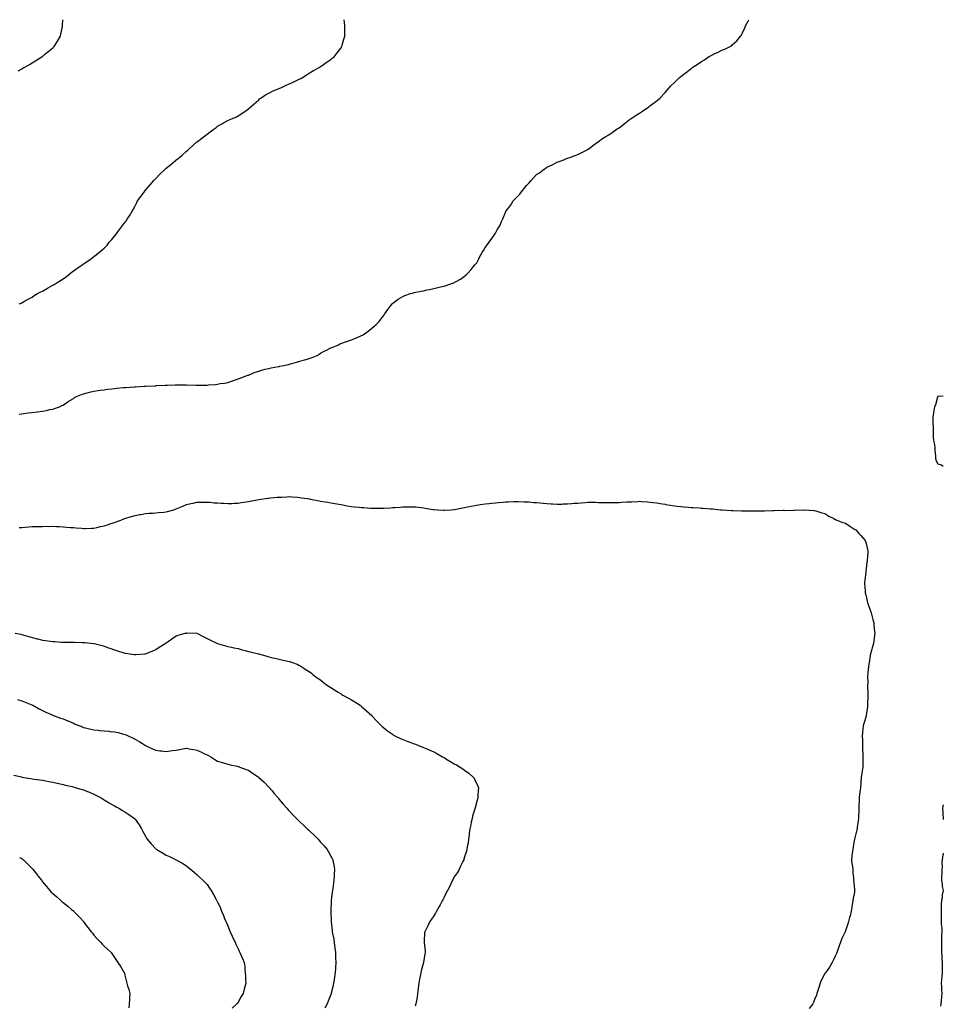
# Model space of a CAD drawing. Units: inches. Extents: x 979043 to 981683, y 7268858 to 7271498.
# Drawn here: x 980786 to 981683, y 7270541 to 7271498 of the extents above; entities that cross this region are included whole.
import ezdxf

# ---------------------------------------------------------------- set-up
doc = ezdxf.new("R2010")
doc.units = ezdxf.units.IN
doc.header["$MEASUREMENT"] = 0
doc.layers.add('Contour_97907268', color=7, linetype='Continuous', true_color=0x274131)

msp = doc.modelspace()

# ---------------------------------------------------------------- linework, layer by layer
at = {"layer": 'Contour_97907268'}
for points in [[(980784.51, 7271448.38, 3167), (980788.05, 7271450.28, 3167), (980789.1, 7271450.87, 3167), (980790.98, 7271451.92, 3167), (980795.46, 7271454.51, 3167), (980798.05, 7271456.06, 3167), (980801.7, 7271458.27, 3167), (980807.56, 7271461.92, 3167), (980807.84, 7271462.13, 3167), (980808.05, 7271462.31, 3167), (980810.19, 7271464.06, 3167), (980813.34, 7271466.63, 3167), (980818.05, 7271470.76, 3167), (980818.67, 7271471.3, 3167), (980819.36, 7271471.92, 3167), (980821.62, 7271475.49, 3167), (980822.75, 7271477.22, 3167), (980825.44, 7271481.92, 3167), (980825.93, 7271484.04, 3167), (980827.36, 7271491.23, 3167), (980827.51, 7271491.92, 3167), (980827.56, 7271492.41, 3167), (980827.95, 7271498, 3167)], [(980785.32, 7271114.65, 3165), (980788.05, 7271115.18, 3165), (980791.8, 7271115.67, 3165), (980794.02, 7271115.95, 3165), (980798.05, 7271116.48, 3165), (980802.92, 7271117.05, 3165), (980803.21, 7271117.08, 3165), (980808.05, 7271117.63, 3165), (980811.59, 7271118.38, 3165), (980815.33, 7271119.2, 3165), (980818.05, 7271119.78, 3165), (980819.71, 7271120.26, 3165), (980824.55, 7271121.92, 3165), (980826.9, 7271123.07, 3165), (980828.05, 7271123.65, 3165), (980833.05, 7271126.92, 3165), (980838.05, 7271130.15, 3165), (980839.15, 7271130.82, 3165), (980841.16, 7271131.92, 3165), (980846.06, 7271133.91, 3165), (980848.05, 7271134.6, 3165), (980851.6, 7271135.47, 3165), (980853.88, 7271136.09, 3165), (980858.05, 7271137.05, 3165), (980862.28, 7271137.69, 3165), (980864.08, 7271137.95, 3165), (980868.05, 7271138.53, 3165), (980871.07, 7271138.9, 3165), (980875.52, 7271139.39, 3165), (980878.05, 7271139.68, 3165), (980880.06, 7271139.91, 3165), (980886.67, 7271140.54, 3165), (980888.05, 7271140.7, 3165), (980889.17, 7271140.8, 3165), (980897.5, 7271141.37, 3165), (980898.05, 7271141.42, 3165), (980898.51, 7271141.46, 3165), (980906.84, 7271141.92, 3165), (980907.99, 7271141.98, 3165), (980908.05, 7271141.99, 3165), (980908.12, 7271141.99, 3165), (980917.56, 7271142.41, 3165), (980918.05, 7271142.44, 3165), (980918.6, 7271142.47, 3165), (980927.1, 7271142.87, 3165), (980928.05, 7271142.92, 3165), (980929.09, 7271142.96, 3165), (980936.81, 7271143.16, 3165), (980938.05, 7271143.21, 3165), (980939.33, 7271143.2, 3165), (980946.86, 7271143.11, 3165), (980948.05, 7271143.1, 3165), (980949.24, 7271143.11, 3165), (980956.96, 7271143.01, 3165), (980958.05, 7271143.02, 3165), (980959.19, 7271143.06, 3165), (980967.02, 7271142.95, 3165), (980968.05, 7271142.98, 3165), (980969.29, 7271143.16, 3165), (980976.27, 7271143.7, 3165), (980978.05, 7271143.99, 3165), (980980.59, 7271144.46, 3165), (980984.95, 7271145.02, 3165), (980988.05, 7271145.68, 3165), (980992.71, 7271147.26, 3165), (980993.73, 7271147.6, 3165), (980998.05, 7271149.05, 3165), (981000.11, 7271149.86, 3165), (981006.05, 7271151.92, 3165), (981007.45, 7271152.52, 3165), (981008.05, 7271152.73, 3165), (981009.38, 7271153.25, 3165), (981014.55, 7271155.42, 3165), (981018.05, 7271156.61, 3165), (981022.16, 7271157.81, 3165), (981024.48, 7271158.35, 3165), (981028.05, 7271159.29, 3165), (981030.25, 7271159.72, 3165), (981037.16, 7271161.03, 3165), (981038.05, 7271161.21, 3165), (981038.67, 7271161.3, 3165), (981042.16, 7271161.92, 3165), (981046.87, 7271163.1, 3165), (981048.05, 7271163.4, 3165), (981050.1, 7271163.97, 3165), (981054.79, 7271165.18, 3165), (981058.05, 7271166.12, 3165), (981062.52, 7271167.45, 3165), (981064.14, 7271168.01, 3165), (981068.05, 7271169.27, 3165), (981070, 7271169.97, 3165), (981074.85, 7271171.92, 3165), (981076.8, 7271173.17, 3165), (981078.05, 7271173.89, 3165), (981082.38, 7271176.25, 3165), (981083.24, 7271176.73, 3165), (981088.05, 7271179.16, 3165), (981089.98, 7271179.99, 3165), (981094.95, 7271181.92, 3165), (981096.93, 7271183.04, 3165), (981098.05, 7271183.54, 3165), (981100.49, 7271184.36, 3165), (981104.2, 7271185.77, 3165), (981108.05, 7271187.02, 3165), (981111.54, 7271188.43, 3165), (981116.77, 7271190.64, 3165), (981118.05, 7271191.17, 3165), (981118.56, 7271191.41, 3165), (981119.5, 7271191.92, 3165), (981124.44, 7271195.53, 3165), (981128.05, 7271198.17, 3165), (981130.04, 7271199.93, 3165), (981132.29, 7271201.92, 3165), (981135.07, 7271204.9, 3165), (981138.05, 7271208.54, 3165), (981139.45, 7271210.52, 3165), (981140.35, 7271211.92, 3165), (981143.55, 7271216.42, 3165), (981146.38, 7271220.25, 3165), (981147.61, 7271221.92, 3165), (981147.83, 7271222.14, 3165), (981148.05, 7271222.36, 3165), (981149.72, 7271223.59, 3165), (981153.5, 7271226.47, 3165), (981158.05, 7271229.21, 3165), (981159.97, 7271230, 3165), (981165.65, 7271231.92, 3165), (981167.5, 7271232.47, 3165), (981168.05, 7271232.62, 3165), (981168.96, 7271232.83, 3165), (981175.75, 7271234.22, 3165), (981178.05, 7271234.72, 3165), (981181.64, 7271235.51, 3165), (981184.04, 7271235.93, 3165), (981188.05, 7271236.85, 3165), (981192.22, 7271237.75, 3165), (981194.55, 7271238.42, 3165), (981198.05, 7271239.22, 3165), (981200.13, 7271239.84, 3165), (981206.18, 7271241.92, 3165), (981207.53, 7271242.44, 3165), (981208.05, 7271242.69, 3165), (981209.87, 7271243.74, 3165), (981213.97, 7271246, 3165), (981218.05, 7271248.8, 3165), (981219.68, 7271250.29, 3165), (981221.51, 7271251.92, 3165), (981224.56, 7271255.41, 3165), (981228.05, 7271259.71, 3165), (981229.01, 7271260.96, 3165), (981229.84, 7271261.92, 3165), (981231.8, 7271265.67, 3165), (981232.65, 7271267.32, 3165), (981235.12, 7271271.92, 3165), (981236.26, 7271273.71, 3165), (981238.05, 7271276.54, 3165), (981240.31, 7271279.66, 3165), (981241.89, 7271281.92, 3165), (981244.59, 7271285.38, 3165), (981248.05, 7271290.75, 3165), (981248.54, 7271291.43, 3165), (981248.86, 7271291.92, 3165), (981249.82, 7271293.69, 3165), (981252.25, 7271297.72, 3165), (981253.97, 7271301.92, 3165), (981255.34, 7271304.63, 3165), (981258.05, 7271311.68, 3165), (981258.14, 7271311.83, 3165), (981258.17, 7271311.92, 3165), (981258.55, 7271312.42, 3165), (981262.52, 7271317.45, 3165), (981265.22, 7271321.92, 3165), (981266.66, 7271323.31, 3165), (981268.05, 7271324.89, 3165), (981271.6, 7271328.37, 3165), (981274.17, 7271331.92, 3165), (981275.97, 7271334, 3165), (981278.05, 7271336.86, 3165), (981280.61, 7271339.36, 3165), (981282.6, 7271341.92, 3165), (981285.33, 7271344.64, 3165), (981288.05, 7271347.54, 3165), (981290.67, 7271349.3, 3165), (981294.1, 7271351.92, 3165), (981296.42, 7271353.55, 3165), (981298.05, 7271354.69, 3165), (981302.98, 7271356.99, 3165), (981303.25, 7271357.12, 3165), (981308.05, 7271359.45, 3165), (981309.84, 7271360.13, 3165), (981314.3, 7271361.92, 3165), (981316.93, 7271363.04, 3165), (981318.05, 7271363.48, 3165), (981320.39, 7271364.26, 3165), (981324.34, 7271365.63, 3165), (981328.05, 7271366.92, 3165), (981331.41, 7271368.56, 3165), (981337.66, 7271371.92, 3165), (981337.89, 7271372.08, 3165), (981338.05, 7271372.15, 3165), (981339.05, 7271372.92, 3165), (981343.55, 7271376.42, 3165), (981348.05, 7271379.61, 3165), (981349.33, 7271380.64, 3165), (981351.02, 7271381.92, 3165), (981355.32, 7271384.65, 3165), (981358.05, 7271386.22, 3165), (981361.5, 7271388.47, 3165), (981366.36, 7271391.92, 3165), (981367.37, 7271392.6, 3165), (981368.05, 7271393.07, 3165), (981372.72, 7271396.59, 3165), (981373.1, 7271396.87, 3165), (981378.05, 7271400.7, 3165), (981378.73, 7271401.24, 3165), (981379.76, 7271401.92, 3165), (981384.82, 7271405.15, 3165), (981388.05, 7271407.17, 3165), (981390.84, 7271409.13, 3165), (981394.99, 7271411.92, 3165), (981396.8, 7271413.17, 3165), (981398.05, 7271414.19, 3165), (981402.47, 7271417.5, 3165), (981407.85, 7271421.92, 3165), (981407.95, 7271422.02, 3165), (981408.05, 7271422.15, 3165), (981412.77, 7271427.2, 3165), (981416.8, 7271431.92, 3165), (981417.4, 7271432.57, 3165), (981418.05, 7271433.37, 3165), (981422.43, 7271437.54, 3165), (981426.93, 7271441.92, 3165), (981427.59, 7271442.38, 3165), (981428.05, 7271442.72, 3165), (981431.05, 7271444.92, 3165), (981433.38, 7271446.59, 3165), (981438.05, 7271450.58, 3165), (981438.87, 7271451.1, 3165), (981439.86, 7271451.92, 3165), (981444.92, 7271455.05, 3165), (981448.05, 7271457.33, 3165), (981450.96, 7271459.01, 3165), (981455.09, 7271461.92, 3165), (981456.96, 7271463.01, 3165), (981458.05, 7271463.67, 3165), (981461.14, 7271465.01, 3165), (981463.84, 7271466.13, 3165), (981468.05, 7271468.25, 3165), (981470.68, 7271469.29, 3165), (981475.89, 7271471.92, 3165), (981477.22, 7271472.75, 3165), (981478.05, 7271473.47, 3165), (981482.4, 7271477.57, 3165), (981486.05, 7271481.92, 3165), (981486.86, 7271483.11, 3165), (981488.05, 7271485.41, 3165), (981490.21, 7271489.76, 3165), (981490.94, 7271491.92, 3165), (981493.51, 7271496.46, 3165), (981494.24, 7271498, 3165)], [(980785.38, 7271221.92, 3166), (980787.29, 7271222.68, 3166), (980788.05, 7271222.96, 3166), (980790.55, 7271224.42, 3166), (980793.66, 7271226.31, 3166), (980798.05, 7271228.57, 3166), (980800.02, 7271229.95, 3166), (980803.38, 7271231.92, 3166), (980806.38, 7271233.59, 3166), (980808.05, 7271234.38, 3166), (980812.85, 7271237.12, 3166), (980813.7, 7271237.57, 3166), (980818.05, 7271239.96, 3166), (980819.29, 7271240.68, 3166), (980821.32, 7271241.92, 3166), (980825.43, 7271244.54, 3166), (980828.05, 7271246.38, 3166), (980831.33, 7271248.64, 3166), (980835.68, 7271251.92, 3166), (980837, 7271252.97, 3166), (980838.05, 7271253.88, 3166), (980842.83, 7271257.14, 3166), (980844.48, 7271258.35, 3166), (980848.05, 7271260.95, 3166), (980848.67, 7271261.3, 3166), (980849.62, 7271261.92, 3166), (980854.62, 7271265.35, 3166), (980858.05, 7271268.03, 3166), (980860.28, 7271269.69, 3166), (980862.9, 7271271.92, 3166), (980865.87, 7271274.1, 3166), (980868.05, 7271275.96, 3166), (980870.87, 7271279.1, 3166), (980873, 7271281.92, 3166), (980875.36, 7271284.61, 3166), (980878.05, 7271287.79, 3166), (980879.91, 7271290.06, 3166), (980881.35, 7271291.92, 3166), (980884.27, 7271295.7, 3166), (980888.05, 7271300.88, 3166), (980888.53, 7271301.44, 3166), (980888.89, 7271301.92, 3166), (980890.48, 7271304.35, 3166), (980892.54, 7271307.43, 3166), (980895.19, 7271311.92, 3166), (980896.26, 7271313.71, 3166), (980898.05, 7271317.32, 3166), (980899.66, 7271320.31, 3166), (980900.43, 7271321.92, 3166), (980903.71, 7271326.26, 3166), (980906.73, 7271330.6, 3166), (980907.66, 7271331.92, 3166), (980907.84, 7271332.13, 3166), (980908.05, 7271332.38, 3166), (980912.55, 7271337.42, 3166), (980916.25, 7271341.92, 3166), (980917.14, 7271342.83, 3166), (980918.05, 7271343.79, 3166), (980922.18, 7271347.79, 3166), (980926.21, 7271351.92, 3166), (980927.16, 7271352.81, 3166), (980928.05, 7271353.62, 3166), (980932.65, 7271357.32, 3166), (980937.37, 7271361.24, 3166), (980938.05, 7271361.8, 3166), (980938.12, 7271361.85, 3166), (980938.21, 7271361.92, 3166), (980943.62, 7271366.35, 3166), (980948.05, 7271370.43, 3166), (980948.9, 7271371.07, 3166), (980949.88, 7271371.92, 3166), (980954.25, 7271375.72, 3166), (980958.05, 7271379.24, 3166), (980959.61, 7271380.36, 3166), (980961.51, 7271381.92, 3166), (980965.28, 7271384.69, 3166), (980968.05, 7271386.85, 3166), (980971.02, 7271388.95, 3166), (980974.83, 7271391.92, 3166), (980976.61, 7271393.36, 3166), (980978.05, 7271394.43, 3166), (980982.8, 7271397.17, 3166), (980983.9, 7271397.77, 3166), (980988.05, 7271400.03, 3166), (980989.4, 7271400.57, 3166), (980992.75, 7271401.92, 3166), (980996.37, 7271403.6, 3166), (980998.05, 7271404.48, 3166), (981002.59, 7271407.38, 3166), (981005.76, 7271409.63, 3166), (981008.05, 7271411.24, 3166), (981008.42, 7271411.55, 3166), (981008.88, 7271411.92, 3166), (981013.63, 7271416.34, 3166), (981018.05, 7271420.16, 3166), (981018.94, 7271421.03, 3166), (981020, 7271421.92, 3166), (981024.83, 7271425.14, 3166), (981028.05, 7271426.76, 3166), (981031.42, 7271428.55, 3166), (981036.87, 7271430.74, 3166), (981038.05, 7271431.28, 3166), (981038.48, 7271431.49, 3166), (981039.48, 7271431.92, 3166), (981045.39, 7271434.58, 3166), (981048.05, 7271435.67, 3166), (981052.24, 7271437.73, 3166), (981055.34, 7271439.21, 3166), (981058.05, 7271440.49, 3166), (981058.98, 7271440.99, 3166), (981060.63, 7271441.92, 3166), (981065.15, 7271444.82, 3166), (981068.05, 7271446.63, 3166), (981071.44, 7271448.53, 3166), (981077.32, 7271451.92, 3166), (981077.74, 7271452.23, 3166), (981078.05, 7271452.45, 3166), (981079.72, 7271453.59, 3166), (981083.68, 7271456.29, 3166), (981088.05, 7271459.45, 3166), (981089.47, 7271460.5, 3166), (981091.24, 7271461.92, 3166), (981094.14, 7271465.83, 3166), (981098.05, 7271470.65, 3166), (981098.58, 7271471.39, 3166), (981098.97, 7271471.92, 3166), (981099.28, 7271473.15, 3166), (981100.83, 7271479.14, 3166), (981101.62, 7271481.92, 3166), (981101.6, 7271485.47, 3166), (981101.65, 7271488.32, 3166), (981101.65, 7271491.92, 3166), (981101.4, 7271495.27, 3166), (981101.21, 7271498, 3166)], [(981683, 7271064.03, 3164), (981681.23, 7271065.1, 3164), (981678.05, 7271066.34, 3164), (981675.96, 7271069.83, 3164), (981675.62, 7271071.92, 3164), (981675.6, 7271074.37, 3164), (981675.22, 7271079.09, 3164), (981675.21, 7271081.92, 3164), (981674.66, 7271085.31, 3164), (981674.13, 7271088, 3164), (981673.56, 7271091.92, 3164), (981673.5, 7271096.47, 3164), (981673.59, 7271097.46, 3164), (981673.52, 7271101.92, 3164), (981673.31, 7271106.66, 3164), (981673.24, 7271107.11, 3164), (981673.07, 7271111.92, 3164), (981673.74, 7271116.23, 3164), (981674, 7271117.87, 3164), (981674.62, 7271121.92, 3164), (981675.67, 7271124.3, 3164), (981677.78, 7271131.65, 3164), (981677.87, 7271131.92, 3164), (981677.93, 7271132.04, 3164), (981678.05, 7271132.45, 3164), (981678.41, 7271132.28, 3164), (981683, 7271132.63, 3164)], [(980785.42, 7271004.55, 3164), (980788.05, 7271004.83, 3164), (980791.2, 7271005.07, 3164), (980794.7, 7271005.27, 3164), (980798.05, 7271005.52, 3164), (980801.77, 7271005.64, 3164), (980804.32, 7271005.65, 3164), (980808.05, 7271005.76, 3164), (980811.94, 7271005.81, 3164), (980814.17, 7271005.8, 3164), (980818.05, 7271005.83, 3164), (980821.8, 7271005.67, 3164), (980824.46, 7271005.51, 3164), (980828.05, 7271005.36, 3164), (980831.28, 7271005.15, 3164), (980835.16, 7271004.81, 3164), (980838.05, 7271004.58, 3164), (980840.53, 7271004.4, 3164), (980846.1, 7271003.87, 3164), (980848.05, 7271003.72, 3164), (980849.93, 7271003.8, 3164), (980855.95, 7271004.02, 3164), (980858.05, 7271004.12, 3164), (980860.85, 7271004.72, 3164), (980864.48, 7271005.49, 3164), (980868.05, 7271006.24, 3164), (980872.28, 7271007.69, 3164), (980874.56, 7271008.43, 3164), (980878.05, 7271009.63, 3164), (980879.7, 7271010.27, 3164), (980884.3, 7271011.92, 3164), (980887.01, 7271012.96, 3164), (980888.05, 7271013.34, 3164), (980890.05, 7271013.92, 3164), (980894.64, 7271015.33, 3164), (980898.05, 7271016.31, 3164), (980902.74, 7271017.23, 3164), (980903.51, 7271017.38, 3164), (980908.05, 7271018.27, 3164), (980911.45, 7271018.52, 3164), (980914.88, 7271018.75, 3164), (980918.05, 7271018.98, 3164), (980920.72, 7271019.25, 3164), (980925.82, 7271019.69, 3164), (980928.05, 7271019.91, 3164), (980929.63, 7271020.34, 3164), (980935.68, 7271021.92, 3164), (980937.42, 7271022.55, 3164), (980938.05, 7271022.77, 3164), (980939.48, 7271023.35, 3164), (980944.44, 7271025.53, 3164), (980948.05, 7271026.88, 3164), (980952.07, 7271027.9, 3164), (980954.48, 7271028.35, 3164), (980958.05, 7271029.17, 3164), (980960.72, 7271029.25, 3164), (980965.38, 7271029.25, 3164), (980968.05, 7271029.32, 3164), (980970.83, 7271029.14, 3164), (980974.91, 7271028.78, 3164), (980978.05, 7271028.58, 3164), (980981.6, 7271028.37, 3164), (980984.34, 7271028.21, 3164), (980988.05, 7271027.99, 3164), (980991.86, 7271028.11, 3164), (980994.39, 7271028.26, 3164), (980998.05, 7271028.39, 3164), (981001.13, 7271028.84, 3164), (981005.79, 7271029.66, 3164), (981008.05, 7271030.02, 3164), (981009.64, 7271030.33, 3164), (981018.05, 7271031.92, 3164), (981026.8, 7271033.17, 3164), (981028.05, 7271033.31, 3164), (981029.56, 7271033.43, 3164), (981035.93, 7271034.04, 3164), (981038.05, 7271034.21, 3164), (981040.43, 7271034.3, 3164), (981045.44, 7271034.53, 3164), (981048.05, 7271034.63, 3164), (981050.55, 7271034.42, 3164), (981055.86, 7271034.11, 3164), (981058.05, 7271033.95, 3164), (981059.77, 7271033.64, 3164), (981067.59, 7271032.38, 3164), (981068.05, 7271032.3, 3164), (981068.36, 7271032.23, 3164), (981069.98, 7271031.92, 3164), (981076.76, 7271030.63, 3164), (981078.05, 7271030.39, 3164), (981079.93, 7271030.04, 3164), (981085.29, 7271029.16, 3164), (981088.05, 7271028.61, 3164), (981092.03, 7271027.94, 3164), (981093.82, 7271027.69, 3164), (981098.05, 7271026.9, 3164), (981102.33, 7271026.2, 3164), (981104.12, 7271025.85, 3164), (981108.05, 7271025.13, 3164), (981110.99, 7271024.86, 3164), (981115.69, 7271024.28, 3164), (981118.05, 7271024.03, 3164), (981120.1, 7271023.97, 3164), (981126.58, 7271023.39, 3164), (981128.05, 7271023.32, 3164), (981129.53, 7271023.4, 3164), (981136.67, 7271023.3, 3164), (981138.05, 7271023.41, 3164), (981139.7, 7271023.57, 3164), (981146.21, 7271023.76, 3164), (981148.05, 7271023.97, 3164), (981150.34, 7271024.21, 3164), (981155.48, 7271024.49, 3164), (981158.05, 7271024.73, 3164), (981160.95, 7271024.82, 3164), (981165.15, 7271024.82, 3164), (981168.05, 7271024.88, 3164), (981170.76, 7271024.63, 3164), (981175.93, 7271024.04, 3164), (981178.05, 7271023.87, 3164), (981179.72, 7271023.59, 3164), (981187.68, 7271022.29, 3164), (981188.05, 7271022.23, 3164), (981188.33, 7271022.2, 3164), (981191.68, 7271021.92, 3164), (981197.59, 7271021.46, 3164), (981198.05, 7271021.45, 3164), (981198.47, 7271021.5, 3164), (981205.05, 7271021.92, 3164), (981207.84, 7271022.13, 3164), (981208.05, 7271022.13, 3164), (981208.31, 7271022.18, 3164), (981216.12, 7271023.85, 3164), (981218.05, 7271024.18, 3164), (981220.79, 7271024.66, 3164), (981224.44, 7271025.53, 3164), (981228.05, 7271026.17, 3164), (981233.05, 7271026.92, 3164), (981238.05, 7271027.65, 3164), (981241.89, 7271028.08, 3164), (981244.47, 7271028.34, 3164), (981248.05, 7271028.71, 3164), (981251.01, 7271028.96, 3164), (981255.46, 7271029.33, 3164), (981258.05, 7271029.54, 3164), (981260.34, 7271029.63, 3164), (981265.96, 7271029.83, 3164), (981268.05, 7271029.91, 3164), (981270.11, 7271029.86, 3164), (981275.8, 7271029.67, 3164), (981278.05, 7271029.64, 3164), (981280.49, 7271029.48, 3164), (981285.22, 7271029.09, 3164), (981288.05, 7271028.9, 3164), (981291.31, 7271028.66, 3164), (981294.51, 7271028.38, 3164), (981298.05, 7271028.09, 3164), (981302.24, 7271027.73, 3164), (981303.75, 7271027.62, 3164), (981308.05, 7271027.28, 3164), (981312.51, 7271027.46, 3164), (981313.68, 7271027.55, 3164), (981318.05, 7271027.75, 3164), (981322, 7271027.97, 3164), (981324.32, 7271028.19, 3164), (981328.05, 7271028.38, 3164), (981331.29, 7271028.68, 3164), (981335.24, 7271029.11, 3164), (981338.05, 7271029.37, 3164), (981340.65, 7271029.32, 3164), (981345.26, 7271029.13, 3164), (981348.05, 7271029.03, 3164), (981350.94, 7271029.03, 3164), (981355.13, 7271029, 3164), (981358.05, 7271028.95, 3164), (981361.04, 7271028.93, 3164), (981365.25, 7271029.12, 3164), (981368.05, 7271029.12, 3164), (981370.81, 7271029.16, 3164), (981375.67, 7271029.54, 3164), (981378.05, 7271029.56, 3164), (981380.36, 7271029.61, 3164), (981386.2, 7271030.07, 3164), (981388.05, 7271030.14, 3164), (981389.99, 7271029.98, 3164), (981395.67, 7271029.54, 3164), (981398.05, 7271029.4, 3164), (981400.93, 7271029.04, 3164), (981404.67, 7271028.54, 3164), (981408.05, 7271028.12, 3164), (981412.75, 7271027.22, 3164), (981413.26, 7271027.13, 3164), (981418.05, 7271026.26, 3164), (981421.88, 7271025.75, 3164), (981424.59, 7271025.38, 3164), (981428.05, 7271024.95, 3164), (981430.86, 7271024.73, 3164), (981435.6, 7271024.37, 3164), (981438.05, 7271024.15, 3164), (981440.16, 7271024.03, 3164), (981446.29, 7271023.68, 3164), (981448.05, 7271023.55, 3164), (981449.56, 7271023.43, 3164), (981457.01, 7271022.96, 3164), (981458.05, 7271022.88, 3164), (981458.93, 7271022.8, 3164), (981466.62, 7271021.92, 3164), (981467.91, 7271021.78, 3164), (981468.05, 7271021.77, 3164), (981468.21, 7271021.76, 3164), (981477.36, 7271021.23, 3164), (981478.05, 7271021.19, 3164), (981478.82, 7271021.15, 3164), (981486.93, 7271020.8, 3164), (981488.05, 7271020.74, 3164), (981489.26, 7271020.71, 3164), (981496.9, 7271020.77, 3164), (981498.05, 7271020.76, 3164), (981499.24, 7271020.73, 3164), (981506.99, 7271020.86, 3164), (981508.05, 7271020.81, 3164), (981509.23, 7271020.74, 3164), (981517.42, 7271021.3, 3164), (981518.05, 7271021.27, 3164), (981518.76, 7271021.21, 3164), (981527.55, 7271021.42, 3164), (981528.05, 7271021.38, 3164), (981528.64, 7271021.33, 3164), (981537.74, 7271021.61, 3164), (981538.05, 7271021.58, 3164), (981538.41, 7271021.56, 3164), (981547.86, 7271021.73, 3164), (981548.05, 7271021.73, 3164), (981548.25, 7271021.72, 3164), (981557.34, 7271021.21, 3164), (981558.05, 7271021.17, 3164), (981559.1, 7271020.87, 3164), (981565.13, 7271019, 3164), (981568.05, 7271018.24, 3164), (981571.97, 7271015.84, 3164), (981576.62, 7271013.35, 3164), (981578.05, 7271012.55, 3164), (981578.45, 7271012.32, 3164), (981579.48, 7271011.92, 3164), (981585.55, 7271009.42, 3164), (981588.05, 7271008.84, 3164), (981592.08, 7271005.95, 3164), (981597.11, 7271002.86, 3164), (981598.05, 7271002.26, 3164), (981598.23, 7271002.1, 3164), (981598.43, 7271001.92, 3164), (981601.05, 7270998.92, 3164), (981602.91, 7270996.78, 3164), (981607.02, 7270991.92, 3164), (981607.33, 7270991.2, 3164), (981608.05, 7270989.17, 3164), (981609.32, 7270983.19, 3164), (981609.65, 7270981.92, 3164), (981609.57, 7270980.4, 3164), (981609.05, 7270972.92, 3164), (981608.98, 7270971.92, 3164), (981608.83, 7270971.14, 3164), (981608.05, 7270964.86, 3164), (981607.67, 7270962.3, 3164), (981607.66, 7270961.92, 3164), (981607.62, 7270961.49, 3164), (981606.63, 7270953.34, 3164), (981606.53, 7270951.92, 3164), (981606.59, 7270950.46, 3164), (981607.09, 7270942.88, 3164), (981607.15, 7270941.92, 3164), (981607.26, 7270941.13, 3164), (981608.05, 7270937.92, 3164), (981609.12, 7270932.99, 3164), (981609.43, 7270931.92, 3164), (981610.14, 7270929.83, 3164), (981611.55, 7270925.42, 3164), (981612.96, 7270921.92, 3164), (981613.94, 7270917.81, 3164), (981614.63, 7270915.34, 3164), (981615.5, 7270911.92, 3164), (981615.59, 7270909.46, 3164), (981616.27, 7270903.7, 3164), (981616.35, 7270901.92, 3164), (981616.15, 7270900.02, 3164), (981615.55, 7270894.42, 3164), (981615.16, 7270891.92, 3164), (981613.99, 7270887.86, 3164), (981613.54, 7270886.43, 3164), (981612.26, 7270881.92, 3164), (981611.5, 7270878.47, 3164), (981611.17, 7270875.05, 3164), (981610.64, 7270871.92, 3164), (981610.26, 7270869.71, 3164), (981609.83, 7270863.7, 3164), (981609.58, 7270861.92, 3164), (981609.52, 7270860.45, 3164), (981609.57, 7270853.44, 3164), (981609.52, 7270851.92, 3164), (981609.51, 7270850.46, 3164), (981609.65, 7270843.52, 3164), (981609.65, 7270841.92, 3164), (981609.61, 7270840.36, 3164), (981609.43, 7270833.3, 3164), (981609.38, 7270831.92, 3164), (981609.23, 7270830.74, 3164), (981608.2, 7270822.07, 3164), (981608.18, 7270821.92, 3164), (981608.15, 7270821.82, 3164), (981608.05, 7270821.43, 3164), (981605.83, 7270814.14, 3164), (981605.27, 7270811.92, 3164), (981604.95, 7270808.82, 3164), (981604.55, 7270805.42, 3164), (981604.21, 7270801.92, 3164), (981604.37, 7270798.24, 3164), (981604.52, 7270795.45, 3164), (981604.62, 7270791.92, 3164), (981604.67, 7270788.54, 3164), (981604.79, 7270785.18, 3164), (981604.87, 7270781.92, 3164), (981604.79, 7270778.66, 3164), (981604.77, 7270775.2, 3164), (981604.72, 7270771.92, 3164), (981604.12, 7270767.99, 3164), (981603.84, 7270766.13, 3164), (981603.21, 7270761.92, 3164), (981602.9, 7270757.07, 3164), (981602.87, 7270756.74, 3164), (981602.52, 7270751.92, 3164), (981602.09, 7270747.88, 3164), (981601.75, 7270745.62, 3164), (981601.32, 7270741.92, 3164), (981601.24, 7270738.73, 3164), (981601.11, 7270734.98, 3164), (981601.08, 7270731.92, 3164), (981600.89, 7270729.08, 3164), (981600.69, 7270724.56, 3164), (981600.55, 7270721.92, 3164), (981600.21, 7270719.76, 3164), (981599.43, 7270713.3, 3164), (981599.2, 7270711.92, 3164), (981599, 7270710.97, 3164), (981598.05, 7270707.1, 3164), (981596.93, 7270703.04, 3164), (981596.6, 7270701.92, 3164), (981596.3, 7270700.17, 3164), (981595.46, 7270694.51, 3164), (981595.08, 7270691.92, 3164), (981594.56, 7270688.43, 3164), (981594.21, 7270685.76, 3164), (981593.79, 7270681.92, 3164), (981594.28, 7270678.15, 3164), (981594.72, 7270675.25, 3164), (981595.13, 7270671.92, 3164), (981595.25, 7270669.12, 3164), (981595.67, 7270664.3, 3164), (981595.76, 7270661.92, 3164), (981595.97, 7270659.84, 3164), (981596.83, 7270653.14, 3164), (981596.91, 7270651.92, 3164), (981596.64, 7270650.51, 3164), (981595.35, 7270644.62, 3164), (981594.98, 7270641.92, 3164), (981594.59, 7270638.46, 3164), (981594.07, 7270635.9, 3164), (981593.66, 7270631.92, 3164), (981592.4, 7270627.57, 3164), (981591.98, 7270625.85, 3164), (981591, 7270621.92, 3164), (981590.31, 7270619.66, 3164), (981588.05, 7270613, 3164), (981587.77, 7270612.2, 3164), (981587.68, 7270611.92, 3164), (981587.39, 7270611.26, 3164), (981584.56, 7270605.41, 3164), (981583.17, 7270601.92, 3164), (981581.85, 7270598.12, 3164), (981580.55, 7270594.42, 3164), (981579.68, 7270591.92, 3164), (981579.2, 7270590.77, 3164), (981578.05, 7270588.29, 3164), (981576.06, 7270583.91, 3164), (981575, 7270581.92, 3164), (981572.31, 7270577.66, 3164), (981569.16, 7270573.03, 3164), (981568.43, 7270571.92, 3164), (981568.27, 7270571.7, 3164), (981568.05, 7270571.34, 3164), (981564.83, 7270565.14, 3164), (981563.34, 7270561.92, 3164), (981562.06, 7270557.91, 3164), (981561.14, 7270555.01, 3164), (981560.2, 7270551.92, 3164), (981559.7, 7270550.27, 3164), (981558.05, 7270546, 3164), (981556.83, 7270543.14, 3164), (981556.13, 7270541.92, 3164), (981552.67, 7270537.3, 3164)], [(980781.57, 7270901.92, 3163), (980787.05, 7270900.92, 3163), (980788.05, 7270900.66, 3163), (980789.81, 7270900.16, 3163), (980794.95, 7270898.82, 3163), (980798.05, 7270897.87, 3163), (980802.78, 7270896.65, 3163), (980803.53, 7270896.44, 3163), (980808.05, 7270895.25, 3163), (980810.98, 7270894.85, 3163), (980815.75, 7270894.22, 3163), (980818.05, 7270893.92, 3163), (980819.92, 7270893.79, 3163), (980826.65, 7270893.32, 3163), (980828.05, 7270893.21, 3163), (980829.35, 7270893.22, 3163), (980836.81, 7270893.16, 3163), (980838.05, 7270893.17, 3163), (980839.32, 7270893.19, 3163), (980846.88, 7270893.09, 3163), (980848.05, 7270893.11, 3163), (980849.15, 7270893.02, 3163), (980857.95, 7270892.02, 3163), (980858.05, 7270892.01, 3163), (980858.13, 7270892, 3163), (980858.41, 7270891.92, 3163), (980866.04, 7270889.91, 3163), (980868.05, 7270889.31, 3163), (980872.07, 7270887.9, 3163), (980873.54, 7270887.41, 3163), (980878.05, 7270885.73, 3163), (980881, 7270884.87, 3163), (980887.11, 7270882.86, 3163), (980888.05, 7270882.57, 3163), (980888.65, 7270882.52, 3163), (980892.76, 7270881.92, 3163), (980897.42, 7270881.29, 3163), (980898.05, 7270881.18, 3163), (980898.77, 7270881.2, 3163), (980907.36, 7270881.92, 3163), (980907.99, 7270881.98, 3163), (980908.05, 7270881.99, 3163), (980908.17, 7270882.04, 3163), (980915.25, 7270884.72, 3163), (980918.05, 7270886.07, 3163), (980921.56, 7270888.41, 3163), (980927.09, 7270891.92, 3163), (980927.68, 7270892.29, 3163), (980928.05, 7270892.55, 3163), (980930.1, 7270893.97, 3163), (980933.58, 7270896.39, 3163), (980938.05, 7270899.37, 3163), (980939.94, 7270900.03, 3163), (980946.75, 7270901.92, 3163), (980947.81, 7270902.16, 3163), (980948.05, 7270902.23, 3163), (980948.36, 7270902.23, 3163), (980958.05, 7270901.92, 3163), (980964.65, 7270898.52, 3163), (980968.05, 7270896.75, 3163), (980971.25, 7270895.12, 3163), (980978.05, 7270891.92, 3163), (980985.72, 7270889.59, 3163), (980988.05, 7270888.96, 3163), (980991.7, 7270888.27, 3163), (980993.97, 7270887.84, 3163), (980998.05, 7270887.06, 3163), (981002.08, 7270885.95, 3163), (981004.8, 7270885.17, 3163), (981008.05, 7270884.23, 3163), (981009.93, 7270883.8, 3163), (981017.82, 7270881.92, 3163), (981018, 7270881.87, 3163), (981018.05, 7270881.86, 3163), (981018.14, 7270881.83, 3163), (981025.82, 7270879.69, 3163), (981028.05, 7270879.04, 3163), (981031.79, 7270878.18, 3163), (981033.86, 7270877.73, 3163), (981038.05, 7270876.72, 3163), (981041.97, 7270875.84, 3163), (981044.84, 7270875.13, 3163), (981048.05, 7270874.4, 3163), (981049.96, 7270873.83, 3163), (981055.33, 7270871.92, 3163), (981057.16, 7270871.03, 3163), (981058.05, 7270870.57, 3163), (981061.8, 7270868.17, 3163), (981063.32, 7270867.19, 3163), (981068.05, 7270864.15, 3163), (981069.27, 7270863.14, 3163), (981070.78, 7270861.92, 3163), (981074.91, 7270858.78, 3163), (981078.05, 7270856.55, 3163), (981080.63, 7270854.5, 3163), (981084.03, 7270851.92, 3163), (981086.43, 7270850.3, 3163), (981088.05, 7270849.24, 3163), (981092.56, 7270846.43, 3163), (981095.28, 7270844.69, 3163), (981098.05, 7270842.94, 3163), (981098.71, 7270842.58, 3163), (981099.92, 7270841.92, 3163), (981105.16, 7270839.03, 3163), (981108.05, 7270837.18, 3163), (981111.44, 7270835.31, 3163), (981116.62, 7270831.92, 3163), (981117.44, 7270831.31, 3163), (981118.05, 7270830.79, 3163), (981122.81, 7270826.68, 3163), (981127.81, 7270821.92, 3163), (981127.93, 7270821.8, 3163), (981128.05, 7270821.68, 3163), (981132.76, 7270816.63, 3163), (981137.26, 7270811.92, 3163), (981137.71, 7270811.58, 3163), (981138.05, 7270811.31, 3163), (981140.75, 7270809.22, 3163), (981143.33, 7270807.2, 3163), (981148.05, 7270803.75, 3163), (981149.15, 7270803.02, 3163), (981151.05, 7270801.92, 3163), (981155.81, 7270799.68, 3163), (981158.05, 7270798.66, 3163), (981162.96, 7270796.83, 3163), (981163.26, 7270796.71, 3163), (981168.05, 7270794.89, 3163), (981170.23, 7270794.1, 3163), (981175.45, 7270791.92, 3163), (981177.37, 7270791.24, 3163), (981178.05, 7270790.96, 3163), (981179.72, 7270790.25, 3163), (981184.44, 7270788.31, 3163), (981188.05, 7270786.69, 3163), (981191.14, 7270785.01, 3163), (981196.63, 7270781.92, 3163), (981197.55, 7270781.42, 3163), (981198.05, 7270781.15, 3163), (981199.94, 7270780.03, 3163), (981203.84, 7270777.71, 3163), (981208.05, 7270775.22, 3163), (981210.14, 7270774.01, 3163), (981213.77, 7270771.92, 3163), (981216.26, 7270770.13, 3163), (981218.05, 7270768.8, 3163), (981222.01, 7270765.88, 3163), (981226.68, 7270761.92, 3163), (981227.2, 7270761.07, 3163), (981228.05, 7270759.3, 3163), (981230.5, 7270754.37, 3163), (981231.46, 7270751.92, 3163), (981231.16, 7270748.81, 3163), (981231.05, 7270744.92, 3163), (981230.79, 7270741.92, 3163), (981230.18, 7270739.79, 3163), (981228.34, 7270732.21, 3163), (981228.26, 7270731.92, 3163), (981228.21, 7270731.76, 3163), (981228.05, 7270731.29, 3163), (981225.83, 7270724.14, 3163), (981225.25, 7270721.92, 3163), (981224.51, 7270718.38, 3163), (981224.01, 7270715.96, 3163), (981223.16, 7270711.92, 3163), (981222.58, 7270707.39, 3163), (981222.43, 7270706.3, 3163), (981221.88, 7270701.92, 3163), (981221.39, 7270698.58, 3163), (981220.69, 7270694.56, 3163), (981220.29, 7270691.92, 3163), (981219.78, 7270690.19, 3163), (981218.05, 7270684.79, 3163), (981217.4, 7270682.57, 3163), (981217.2, 7270681.92, 3163), (981216.42, 7270680.29, 3163), (981214.23, 7270675.74, 3163), (981212.44, 7270671.92, 3163), (981210.68, 7270669.29, 3163), (981208.05, 7270665.14, 3163), (981206.94, 7270663.03, 3163), (981206.4, 7270661.92, 3163), (981204.73, 7270658.6, 3163), (981203.61, 7270656.36, 3163), (981201.34, 7270651.92, 3163), (981200.27, 7270649.7, 3163), (981198.05, 7270645.45, 3163), (981196.91, 7270643.06, 3163), (981196.29, 7270641.92, 3163), (981194.3, 7270638.17, 3163), (981193.47, 7270636.5, 3163), (981190.71, 7270631.92, 3163), (981189.82, 7270630.15, 3163), (981188.05, 7270627.46, 3163), (981185.92, 7270624.05, 3163), (981184.27, 7270621.92, 3163), (981182.31, 7270617.66, 3163), (981180.62, 7270614.49, 3163), (981179.33, 7270611.92, 3163), (981179.2, 7270610.77, 3163), (981178.91, 7270602.78, 3163), (981178.83, 7270601.92, 3163), (981178.85, 7270601.12, 3163), (981179.81, 7270593.68, 3163), (981179.83, 7270591.92, 3163), (981179.46, 7270590.51, 3163), (981178.05, 7270581.92, 3163), (981175.92, 7270574.05, 3163), (981175.48, 7270571.92, 3163), (981174.88, 7270568.75, 3163), (981174.22, 7270565.75, 3163), (981173.54, 7270561.92, 3163), (981172.99, 7270556.98, 3163), (981172.98, 7270556.85, 3163), (981172.41, 7270551.92, 3163), (981171.85, 7270548.12, 3163), (981171.26, 7270545.13, 3163), (981170.75, 7270541.92, 3163), (981170.18, 7270539.79, 3163)], [(980783.67, 7270837.54, 3162), (980788.05, 7270836.17, 3162), (980791.16, 7270835.03, 3162), (980797.61, 7270832.36, 3162), (980798.05, 7270832.18, 3162), (980798.24, 7270832.11, 3162), (980798.67, 7270831.92, 3162), (980804.74, 7270828.61, 3162), (980808.05, 7270826.76, 3162), (980811.35, 7270825.22, 3162), (980817.38, 7270822.59, 3162), (980818.05, 7270822.29, 3162), (980818.3, 7270822.17, 3162), (980818.93, 7270821.92, 3162), (980825.62, 7270819.49, 3162), (980828.05, 7270818.65, 3162), (980832.84, 7270816.71, 3162), (980833.58, 7270816.39, 3162), (980838.05, 7270814.53, 3162), (980839.89, 7270813.76, 3162), (980844.31, 7270811.92, 3162), (980847.02, 7270810.89, 3162), (980848.05, 7270810.48, 3162), (980849.92, 7270810.05, 3162), (980854.91, 7270808.78, 3162), (980858.05, 7270808.09, 3162), (980862.26, 7270807.71, 3162), (980863.67, 7270807.54, 3162), (980868.05, 7270807.14, 3162), (980872.79, 7270806.66, 3162), (980873.36, 7270806.61, 3162), (980878.05, 7270806.14, 3162), (980881.49, 7270805.36, 3162), (980885.69, 7270804.28, 3162), (980888.05, 7270803.73, 3162), (980889.33, 7270803.2, 3162), (980892.09, 7270801.92, 3162), (980896.16, 7270800.03, 3162), (980898.05, 7270799.09, 3162), (980902.61, 7270796.48, 3162), (980905.11, 7270794.86, 3162), (980908.05, 7270793.01, 3162), (980908.79, 7270792.66, 3162), (980910.17, 7270791.92, 3162), (980915.58, 7270789.45, 3162), (980918.05, 7270788.32, 3162), (980922.21, 7270787.76, 3162), (980923.73, 7270787.6, 3162), (980928.05, 7270787, 3162), (980932.4, 7270787.57, 3162), (980934, 7270787.87, 3162), (980938.05, 7270788.46, 3162), (980941.06, 7270788.91, 3162), (980946.03, 7270789.9, 3162), (980948.05, 7270790.23, 3162), (980950.16, 7270789.81, 3162), (980955.08, 7270788.95, 3162), (980958.05, 7270788.3, 3162), (980962.47, 7270786.34, 3162), (980964.73, 7270785.24, 3162), (980968.05, 7270783.67, 3162), (980969.24, 7270783.11, 3162), (980971.45, 7270781.92, 3162), (980975.55, 7270779.42, 3162), (980978.05, 7270777.75, 3162), (980982.6, 7270776.47, 3162), (980983.93, 7270776.04, 3162), (980988.05, 7270774.77, 3162), (980990.35, 7270774.22, 3162), (980997.25, 7270772.72, 3162), (980998.05, 7270772.54, 3162), (980998.49, 7270772.36, 3162), (980999.7, 7270771.92, 3162), (981005.8, 7270769.67, 3162), (981008.05, 7270768.81, 3162), (981012.16, 7270766.03, 3162), (981017.44, 7270762.53, 3162), (981018.05, 7270762.13, 3162), (981018.16, 7270762.03, 3162), (981018.29, 7270761.92, 3162), (981023.26, 7270757.13, 3162), (981028.05, 7270752.43, 3162), (981028.29, 7270752.16, 3162), (981028.54, 7270751.92, 3162), (981031.05, 7270748.92, 3162), (981032.87, 7270746.74, 3162), (981036.93, 7270741.92, 3162), (981037.42, 7270741.29, 3162), (981038.05, 7270740.5, 3162), (981041.96, 7270735.83, 3162), (981045.31, 7270731.92, 3162), (981046.62, 7270730.49, 3162), (981048.05, 7270728.98, 3162), (981051.49, 7270725.36, 3162), (981054.66, 7270721.92, 3162), (981056.46, 7270720.33, 3162), (981058.05, 7270718.84, 3162), (981061.61, 7270715.48, 3162), (981065.23, 7270711.92, 3162), (981066.73, 7270710.6, 3162), (981068.05, 7270709.33, 3162), (981071.91, 7270705.78, 3162), (981075.73, 7270701.92, 3162), (981076.81, 7270700.68, 3162), (981078.05, 7270699.12, 3162), (981081.53, 7270695.4, 3162), (981084.43, 7270691.92, 3162), (981085.8, 7270689.67, 3162), (981088.05, 7270685.42, 3162), (981089.39, 7270683.26, 3162), (981090.05, 7270681.92, 3162), (981090.42, 7270679.55, 3162), (981091.33, 7270675.2, 3162), (981091.77, 7270671.92, 3162), (981091.46, 7270668.51, 3162), (981091.38, 7270665.25, 3162), (981091.1, 7270661.92, 3162), (981090.67, 7270659.3, 3162), (981089.99, 7270653.86, 3162), (981089.69, 7270651.92, 3162), (981089.5, 7270650.47, 3162), (981088.6, 7270642.47, 3162), (981088.52, 7270641.92, 3162), (981088.5, 7270641.47, 3162), (981088.05, 7270632.4, 3162), (981088.03, 7270631.94, 3162), (981088.02, 7270631.92, 3162), (981088.03, 7270631.9, 3162), (981088.05, 7270631.33, 3162), (981088.41, 7270622.28, 3162), (981088.43, 7270621.92, 3162), (981088.47, 7270621.5, 3162), (981089.39, 7270613.26, 3162), (981089.52, 7270611.92, 3162), (981089.82, 7270610.15, 3162), (981090.89, 7270604.76, 3162), (981091.3, 7270601.92, 3162), (981091.73, 7270598.24, 3162), (981092.12, 7270595.99, 3162), (981092.56, 7270591.92, 3162), (981092.7, 7270587.27, 3162), (981092.75, 7270586.62, 3162), (981092.88, 7270581.92, 3162), (981092.63, 7270577.34, 3162), (981092.6, 7270576.47, 3162), (981092.39, 7270571.92, 3162), (981091.83, 7270568.14, 3162), (981091.36, 7270565.23, 3162), (981090.86, 7270561.92, 3162), (981090.32, 7270559.65, 3162), (981088.5, 7270552.37, 3162), (981088.38, 7270551.92, 3162), (981088.3, 7270551.67, 3162), (981088.05, 7270550.89, 3162), (981085.55, 7270544.42, 3162), (981084.44, 7270541.92, 3162), (981082.33, 7270537.64, 3162)], [(980780.33, 7270764.2, 3161), (980787.65, 7270762.32, 3161), (980788.05, 7270762.23, 3161), (980788.33, 7270762.2, 3161), (980789.99, 7270761.92, 3161), (980796.89, 7270760.76, 3161), (980798.05, 7270760.46, 3161), (980799.76, 7270760.21, 3161), (980805.65, 7270759.52, 3161), (980808.05, 7270759.14, 3161), (980811.46, 7270758.51, 3161), (980814.12, 7270757.99, 3161), (980818.05, 7270757.31, 3161), (980822.38, 7270756.25, 3161), (980824.05, 7270755.92, 3161), (980828.05, 7270755.03, 3161), (980830.5, 7270754.37, 3161), (980837.06, 7270752.91, 3161), (980838.05, 7270752.66, 3161), (980838.64, 7270752.51, 3161), (980840.91, 7270751.92, 3161), (980846.35, 7270750.22, 3161), (980848.05, 7270749.69, 3161), (980851.73, 7270748.24, 3161), (980853.64, 7270747.51, 3161), (980858.05, 7270745.7, 3161), (980860.52, 7270744.39, 3161), (980864.91, 7270741.92, 3161), (980866.88, 7270740.75, 3161), (980868.05, 7270740.12, 3161), (980872.73, 7270737.24, 3161), (980873.12, 7270736.99, 3161), (980878.05, 7270734.21, 3161), (980879.52, 7270733.39, 3161), (980882.17, 7270731.92, 3161), (980885.91, 7270729.78, 3161), (980888.05, 7270728.55, 3161), (980892.1, 7270725.97, 3161), (980897.42, 7270721.92, 3161), (980897.75, 7270721.62, 3161), (980898.05, 7270721.27, 3161), (980901.97, 7270715.84, 3161), (980904.34, 7270711.92, 3161), (980905.61, 7270709.48, 3161), (980908.05, 7270704.67, 3161), (980909.11, 7270702.98, 3161), (980909.89, 7270701.92, 3161), (980913.55, 7270697.42, 3161), (980918.05, 7270692.42, 3161), (980918.37, 7270692.24, 3161), (980919.04, 7270691.92, 3161), (980924.72, 7270688.59, 3161), (980928.05, 7270686.34, 3161), (980931.3, 7270685.17, 3161), (980938.05, 7270681.92, 3161), (980944.25, 7270678.12, 3161), (980948.05, 7270675.97, 3161), (980950.19, 7270674.06, 3161), (980953.23, 7270671.92, 3161), (980955.73, 7270669.6, 3161), (980958.05, 7270667.67, 3161), (980960.82, 7270664.69, 3161), (980963.95, 7270661.92, 3161), (980966, 7270659.87, 3161), (980968.05, 7270657.74, 3161), (980970.32, 7270654.19, 3161), (980971.85, 7270651.92, 3161), (980974.19, 7270648.06, 3161), (980976.76, 7270643.21, 3161), (980977.46, 7270641.92, 3161), (980977.73, 7270641.6, 3161), (980978.05, 7270641.02, 3161), (980981, 7270634.87, 3161), (980982.06, 7270631.92, 3161), (980983.95, 7270627.82, 3161), (980985, 7270624.97, 3161), (980986.25, 7270621.92, 3161), (980986.82, 7270620.69, 3161), (980988.05, 7270617.7, 3161), (980989.74, 7270613.61, 3161), (980990.4, 7270611.92, 3161), (980992.37, 7270607.6, 3161), (980992.78, 7270606.65, 3161), (980995.12, 7270601.92, 3161), (980995.96, 7270599.83, 3161), (980998.05, 7270595.45, 3161), (980999.19, 7270593.06, 3161), (980999.8, 7270591.92, 3161), (981001.08, 7270588.89, 3161), (981002.22, 7270586.09, 3161), (981004.03, 7270581.92, 3161), (981004.45, 7270578.32, 3161), (981004.7, 7270575.27, 3161), (981005.06, 7270571.92, 3161), (981005.22, 7270569.09, 3161), (981005.34, 7270564.63, 3161), (981005.5, 7270561.92, 3161), (981004.59, 7270558.46, 3161), (981003.91, 7270556.06, 3161), (981002.9, 7270551.92, 3161), (981001.08, 7270548.89, 3161), (980998.05, 7270543.66, 3161), (980997.37, 7270542.6, 3161), (980996.91, 7270541.92, 3161), (980992.3, 7270537.67, 3161)], [(981683, 7270735.15, 3165), (981682.28, 7270731.92, 3165), (981682.49, 7270727.48, 3165), (981682.59, 7270726.46, 3165), (981682.79, 7270721.92, 3165), (981683, 7270720.99, 3165)], [(981683, 7270688.14, 3165), (981682.75, 7270687.22, 3165), (981682.7, 7270686.57, 3165), (981681.78, 7270681.92, 3165), (981681.71, 7270678.26, 3165), (981681.77, 7270675.64, 3165), (981681.7, 7270671.92, 3165), (981681.42, 7270668.55, 3165), (981681.34, 7270665.21, 3165), (981681.1, 7270661.92, 3165), (981681.82, 7270658.15, 3165), (981681.96, 7270655.83, 3165), (981682.99, 7270651.92, 3165), (981682.01, 7270647.96, 3165), (981681.8, 7270645.67, 3165), (981681.09, 7270641.92, 3165), (981681.07, 7270638.9, 3165), (981680.96, 7270634.83, 3165), (981680.94, 7270631.92, 3165), (981680.9, 7270629.07, 3165), (981680.91, 7270624.78, 3165), (981680.88, 7270621.92, 3165), (981680.77, 7270619.2, 3165), (981681.56, 7270615.43, 3165), (981681.47, 7270611.92, 3165), (981681.27, 7270608.7, 3165), (981681.32, 7270605.19, 3165), (981681.16, 7270601.92, 3165), (981681.27, 7270598.7, 3165), (981681.27, 7270595.14, 3165), (981681.4, 7270591.92, 3165), (981681.58, 7270588.39, 3165), (981681.61, 7270585.48, 3165), (981681.8, 7270581.92, 3165), (981681.81, 7270578.16, 3165), (981681.87, 7270575.74, 3165), (981681.89, 7270571.92, 3165), (981681.45, 7270568.52, 3165), (981681.36, 7270565.23, 3165), (981681.01, 7270561.92, 3165), (981681.25, 7270558.72, 3165), (981681.18, 7270555.05, 3165), (981681.49, 7270551.92, 3165), (981681.14, 7270548.83, 3165), (981680.88, 7270544.75, 3165), (981680.59, 7270541.92, 3165), (981680.42, 7270539.55, 3165)], [(980785.91, 7270684.06, 3160), (980788.05, 7270683.06, 3160), (980788.71, 7270682.58, 3160), (980789.49, 7270681.92, 3160), (980793.88, 7270677.75, 3160), (980798.05, 7270673.47, 3160), (980798.77, 7270672.64, 3160), (980799.36, 7270671.92, 3160), (980803.14, 7270667.01, 3160), (980803.71, 7270666.26, 3160), (980807.01, 7270661.92, 3160), (980807.46, 7270661.33, 3160), (980808.05, 7270660.58, 3160), (980811.97, 7270655.84, 3160), (980815.34, 7270651.92, 3160), (980816.64, 7270650.51, 3160), (980818.05, 7270649.04, 3160), (980821.89, 7270645.76, 3160), (980826.14, 7270641.92, 3160), (980827.19, 7270641.06, 3160), (980828.05, 7270640.34, 3160), (980832.85, 7270636.72, 3160), (980836.38, 7270633.59, 3160), (980838.05, 7270632.13, 3160), (980838.15, 7270632.02, 3160), (980843.15, 7270627.02, 3160), (980844.92, 7270625.05, 3160), (980847.76, 7270621.92, 3160), (980847.89, 7270621.76, 3160), (980848.05, 7270621.58, 3160), (980852.19, 7270616.06, 3160), (980855.45, 7270611.92, 3160), (980856.58, 7270610.45, 3160), (980858.05, 7270608.71, 3160), (980861.21, 7270605.08, 3160), (980864.4, 7270601.92, 3160), (980866.05, 7270599.92, 3160), (980868.05, 7270597.8, 3160), (980871.06, 7270594.93, 3160), (980874.72, 7270591.92, 3160), (980876.08, 7270589.95, 3160), (980878.05, 7270586.83, 3160), (980880.07, 7270583.94, 3160), (980881.37, 7270581.92, 3160), (980884.03, 7270577.9, 3160), (980887.13, 7270572.84, 3160), (980887.7, 7270571.92, 3160), (980887.78, 7270571.65, 3160), (980888.05, 7270569.88, 3160), (980889.54, 7270563.41, 3160), (980889.87, 7270561.92, 3160), (980890.59, 7270559.38, 3160), (980892.05, 7270555.92, 3160), (980892.83, 7270551.92, 3160), (980892.46, 7270547.51, 3160), (980892.55, 7270546.42, 3160), (980892.27, 7270541.92, 3160), (980891.85, 7270538.12, 3160)]]:
    msp.add_polyline3d(points, dxfattribs=at)

doc.saveas('drawing.dxf')
